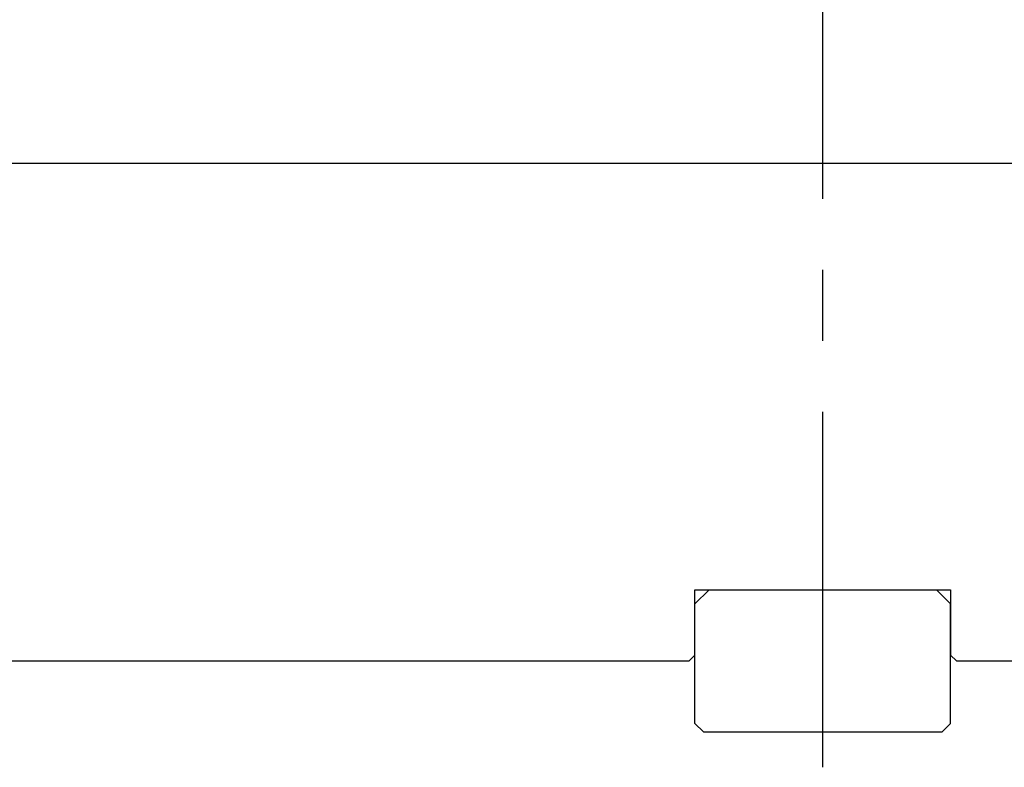
# Model space of a CAD drawing. Extents: x 47 to 813, y 10 to 572.
# Drawn here: x 131 to 200, y 254 to 307 of the extents above; entities that cross this region are included whole.
import ezdxf

# ---------------------------------------------------------------- set-up
doc = ezdxf.new("R2010")
doc.units = 0
doc.header["$LTSCALE"] = 20
doc.linetypes.add('CENTER', pattern=[2, 1.25, -0.25, 0.25, -0.25])
doc.layers.add('MAIN0', color=7, linetype='CONTINUOUS')

msp = doc.modelspace()

# ---------------------------------------------------------------- linework, layer by layer
at = {"layer": 'MAIN0', "color": 3, "linetype": 'CENTER'}
msp.add_line((187.34, 254.1427), (187.34, 367.3329), dxfattribs=at)
at = {"layer": 'MAIN0', "color": 3, "linetype": 'CONTINUOUS'}
for p, q in [((112.34, 296.6334), (262.34, 296.6334)), ((179.34, 266.6334), (178.34, 265.6334)), ((179.34, 266.6334), (195.34, 266.6334)), ((195.34, 266.6334), (196.34, 265.6334)), ((178.34, 257.2334), (178.34, 265.6334)), ((196.34, 257.2334), (196.34, 265.6334)), ((178.34, 257.2334), (178.94, 256.6334)), ((195.74, 256.6334), (196.34, 257.2334)), ((178.94, 256.6334), (195.74, 256.6334))]:
    msp.add_line(p, q, dxfattribs=at)
at = {"layer": 'MAIN0', "color": 7, "linetype": 'CONTINUOUS'}
for p, q in [((178.34, 266.6334), (196.34, 266.6334)), ((178.34, 262.0334), (178.34, 266.6334)), ((196.34, 266.6334), (196.34, 262.0334)), ((178.34, 262.0334), (177.94, 261.6334)), ((196.34, 262.0334), (196.74, 261.6334)), ((47.74, 261.6334), (177.94, 261.6334)), ((196.74, 261.6334), (327.34, 261.6334))]:
    msp.add_line(p, q, dxfattribs=at)

doc.saveas('drawing.dxf')
